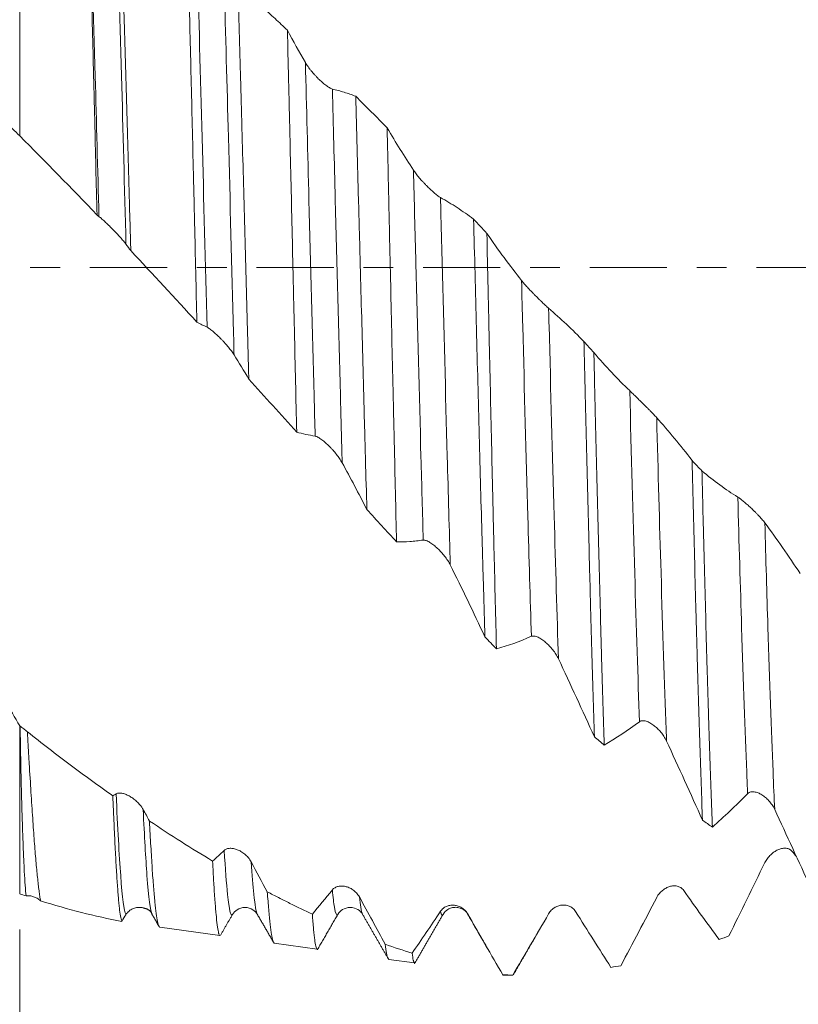
# Model space of a CAD drawing. Units: millimetres. Extents: x -66 to 98, y -67 to 40.
# Drawn here: x 63 to 74, y -11 to 4 of the extents above; entities that cross this region are included whole.
import ezdxf

# ---------------------------------------------------------------- set-up
doc = ezdxf.new("R2010")
doc.units = ezdxf.units.MM
doc.linetypes.add('CENTER', pattern=[47.5, 22, -8.5, 8.5, -8.5])
for name, color, linetype in [('1', 4, 'Continuous'), ('2', 7, 'Continuous'), ('SK2', 7, 'Continuous'), ('SK4', 2, 'CENTER')]:
    doc.layers.add(name, color=color, linetype=linetype)
doc.styles.add('iso_b_vert', font='simplex.shx')
doc.dimstyles.get("Standard").update_dxf_attribs({"dimtxt": 0.18, "dimasz": 0.18, "dimexe": 0.18, "dimexo": 0.0625, "dimgap": 0.09, "dimtad": 1, "dimzin": 0, "dimdsep": 52, "dimtxsty": 'Standard', "dimcen": 0.09, "dimadec": 0, "dimazin": 0, "dimtfac": 1, "dimtdec": 4, "dimtofl": 0, "dimtmove": 0, "dimatfit": 3, "dimfxl": 1, "dimtolj": 1, "dimtzin": 0, "dimarcsym": 0})

# ---------------------------------------------------------------- blocks, each defined once
blk = doc.blocks.new('_U0')
at = {"layer": 'SK2', "lineweight": 13}
for p, q in [((-45, -1.5875), (-45, -54.360856)), ((80, -1.5875), (80, -54.360856)), ((-45, -52.360856), (80, -52.360856))]:
    blk.add_line(p, q, dxfattribs=at)
at = {"layer": 'SK2', "lineweight": 18}
for points in [[(-45, -52.360856), (-41.500002, -51.900072), (-41.499998, -52.82164)], [(80, -52.360856), (76.500002, -52.82164), (76.499998, -51.900072)]]:
    blk.add_solid(points, dxfattribs=at)
at = {"layer": 'SK2', "lineweight": 18, "insert": (13.392572, -51.475742), "char_height": 3, "attachment_point": 7, "line_spacing_factor": 1.084337, "style": 'iso_b_vert'}
blk.add_mtext('\\W0.6864;125.0', dxfattribs=at)
blk = doc.blocks.new('_U1')
at = {"layer": 'SK2', "lineweight": 13}
for p, q in [((22, -1.5875), (22, -46.360856)), ((80, -1.5875), (80, -46.360856)), ((80, -44.360856), (22, -44.360856))]:
    blk.add_line(p, q, dxfattribs=at)
at = {"layer": 'SK2', "lineweight": 18}
for points in [[(22, -44.360856), (25.499998, -43.900072), (25.500002, -44.82164)], [(80, -44.360856), (76.500002, -44.82164), (76.499998, -43.900072)]]:
    blk.add_solid(points, dxfattribs=at)
at = {"layer": 'SK2', "lineweight": 18, "insert": (47.638544, -43.475742), "char_height": 3, "attachment_point": 7, "line_spacing_factor": 1.084337, "style": 'iso_b_vert'}
blk.add_mtext('\\W0.7346;58.0', dxfattribs=at)
blk = doc.blocks.new('_U2')
at = {"layer": '2', "lineweight": 13}
for p, q in [((30.7, -1.5875), (30.7, -38.360856)), ((80, -1.5875), (80, -38.360856)), ((80, -36.360856), (30.7, -36.360856))]:
    blk.add_line(p, q, dxfattribs=at)
at = {"layer": '2', "lineweight": 18}
for points in [[(30.7, -36.360856), (34.199998, -35.900072), (34.200002, -36.82164)], [(80, -36.360856), (76.500002, -36.82164), (76.499998, -35.900072)]]:
    blk.add_solid(points, dxfattribs=at)
at = {"layer": '2', "lineweight": 18, "insert": (51.830601, -35.475742), "char_height": 3, "attachment_point": 7, "line_spacing_factor": 1.084337, "style": 'iso_b_vert'}
blk.add_mtext('\\W0.7640;49.3', dxfattribs=at)
blk = doc.blocks.new('_U3')
at = {"layer": 'SK2', "lineweight": 13}
for p, q in [((80, -1.5875), (80, -30.360856)), ((63, -9.4375), (63, -30.360856)), ((80, -28.360856), (63, -28.360856))]:
    blk.add_line(p, q, dxfattribs=at)
at = {"layer": 'SK2', "lineweight": 18}
for points in [[(63, -28.360856), (66.499998, -27.900072), (66.500002, -28.82164)], [(80, -28.360856), (76.500002, -28.82164), (76.499998, -27.900072)]]:
    blk.add_solid(points, dxfattribs=at)
at = {"layer": 'SK2', "lineweight": 18, "insert": (68.513486, -27.475742), "char_height": 3, "attachment_point": 7, "line_spacing_factor": 1.084337, "style": 'iso_b_vert'}
blk.add_mtext('\\W0.6563;17.0', dxfattribs=at)
blk = doc.blocks.new('_U4')
at = {"layer": 'SK2', "lineweight": 13}
for p, q in [((75.87, 1.5875), (75.87, 22.670095)), ((80, 1.5875), (80, 22.670095)), ((87.5, 20.670095), (68.37, 20.670095))]:
    blk.add_line(p, q, dxfattribs=at)
at = {"layer": 'SK2', "lineweight": 18}
for points in [[(75.87, 20.670095), (72.370002, 20.209311), (72.369998, 21.130879)], [(80, 20.670095), (83.499998, 21.130879), (83.500002, 20.209311)]]:
    blk.add_solid(points, dxfattribs=at)
at = {"layer": 'SK2', "lineweight": 18, "attachment_point": 7, "line_spacing_factor": 1.084337, "style": 'iso_b_vert'}
for s, insert, char_height in [('\\W0.6856;4.13', (74.790544, 28.555209), 3), ("\\W0.6474;'C'", (74.817044, 21.452728), 3.5)]:
    blk.add_mtext(s, dxfattribs=dict(at, insert=insert, char_height=char_height))

msp = doc.modelspace()

# ---------------------------------------------------------------- linework, layer by layer
at = {"layer": '1', "lineweight": 18}
for p, q in [((63, 6.366), (63, 1.877)), ((63, -6.532), (63, -8.926)), ((66.031, -9.224), (66.034, -9.22)), ((66.386, -9.218), (66.39, -9.224)), ((67.532, -9.223), (67.533, -9.221)), ((67.885, -9.216), (67.888, -9.221)), ((69.031, -9.224), (69.034, -9.22)), ((64.997, -9.402), (65.853, -9.522)), ((66.629, -9.631), (67.24, -9.717)), ((68.262, -9.861), (68.627, -9.912)), ((69.887, -10.082), (69.892, -10.085)), ((69.892, -10.085), (70.029, -10.085)), ((70.029, -10.085), (70.027, -10.085))]:
    msp.add_line(p, q, dxfattribs=at)
for points, knots in [([(64.102, 0.75), (64.096, 0.977), (64.085, 1.427), (64.075, 1.871), (64.067, 2.202), (64.063, 2.367), (64.059, 2.532), (64.056, 2.641), (64.054, 2.695), (64.048, 2.967), (64.037, 3.394), (64.021, 4.012), (64.005, 4.608), (63.994, 4.99), (63.986, 5.272), (63.983, 5.364), (63.978, 5.548), (63.975, 5.639), (63.972, 5.728)], [0, 0, 0, 0, 0.125, 0.25, 0.25, 0.3125, 0.34375, 0.34375, 0.375, 0.375, 0.5, 0.625, 0.75, 0.875, 0.875, 0.9375, 0.9375, 1, 1, 1, 1]), ([(64.429, 5.397), (64.436, 5.21), (64.442, 5.017), (64.455, 4.624), (64.461, 4.423), (64.471, 4.116), (64.476, 3.96), (64.481, 3.802), (64.484, 3.696), (64.486, 3.643), (64.494, 3.377), (64.5, 3.161), (64.513, 2.727), (64.519, 2.508), (64.532, 2.065), (64.545, 1.618), (64.557, 1.164), (64.565, 0.877), (64.567, 0.819), (64.57, 0.704), (64.572, 0.646), (64.577, 0.473), (64.58, 0.357), (64.583, 0.242)], [0, 0, 0, 0, 0.125, 0.125, 0.25, 0.25, 0.3125, 0.34375, 0.34375, 0.375, 0.375, 0.5, 0.5, 0.625, 0.625, 0.75, 0.875, 0.875, 0.90625, 0.90625, 0.9375, 0.9375, 1, 1, 1, 1]), ([(65.525, -0.776), (65.52, -0.541), (65.509, -0.072), (65.498, 0.397), (65.489, 0.749), (65.487, 0.867), (65.483, 1.042), (65.481, 1.101), (65.478, 1.218), (65.472, 1.51), (65.465, 1.798), (65.454, 2.254), (65.443, 2.705), (65.427, 3.366), (65.416, 3.798), (65.408, 4.117), (65.405, 4.223), (65.399, 4.433), (65.397, 4.536), (65.394, 4.639)], [0, 0, 0, 0, 0.125, 0.25, 0.25, 0.3125, 0.3125, 0.34375, 0.34375, 0.375, 0.5, 0.5, 0.625, 0.75, 0.875, 0.875, 0.9375, 0.9375, 1, 1, 1, 1]), ([(66.109, 4.027), (66.116, 3.81), (66.129, 3.367), (66.142, 2.912), (66.152, 2.566), (66.155, 2.45), (66.161, 2.216), (66.165, 2.098), (66.174, 1.746), (66.188, 1.275), (66.207, 0.564), (66.22, 0.087), (66.233, -0.391), (66.239, -0.631), (66.249, -0.992), (66.252, -1.112), (66.259, -1.352), (66.262, -1.471), (66.266, -1.59)], [0, 0, 0, 0, 0.125, 0.25, 0.25, 0.3125, 0.3125, 0.375, 0.375, 0.5, 0.625, 0.75, 0.75, 0.875, 0.875, 0.9375, 0.9375, 1, 1, 1, 1]), ([(66.815, 3.385), (66.757, 3.44), (66.698, 3.495), (66.58, 3.603), (66.521, 3.657), (66.345, 3.818), (66.227, 3.924), (66.109, 4.027)], [0, 0, 0, 0, 0.25, 0.25, 0.5, 0.5, 1, 1, 1, 1]), ([(66.948, -2.345), (66.943, -2.108), (66.937, -1.87), (66.926, -1.391), (66.921, -1.15), (66.914, -0.846), (66.912, -0.786), (66.909, -0.664), (66.908, -0.603), (66.904, -0.42), (66.901, -0.298), (66.893, 0.067), (66.887, 0.309), (66.876, 0.791), (66.871, 1.031), (66.86, 1.508), (66.854, 1.746), (66.846, 2.102), (66.842, 2.279), (66.838, 2.456), (66.835, 2.574), (66.833, 2.632), (66.826, 2.926), (66.821, 3.157), (66.815, 3.385)], [0, 0, 0, 0, 0.125, 0.125, 0.25, 0.25, 0.28125, 0.28125, 0.3125, 0.3125, 0.375, 0.375, 0.5, 0.5, 0.625, 0.625, 0.75, 0.75, 0.8125, 0.84375, 0.84375, 0.875, 0.875, 1, 1, 1, 1]), ([(67.456, 2.546), (67.45, 2.548), (67.444, 2.55), (67.429, 2.557), (67.422, 2.561), (67.406, 2.57), (67.397, 2.575), (67.38, 2.587), (67.372, 2.593), (67.354, 2.607), (67.345, 2.614), (67.327, 2.628), (67.318, 2.636), (67.292, 2.66), (67.274, 2.676), (67.247, 2.702), (67.238, 2.711), (67.221, 2.73), (67.212, 2.739), (67.186, 2.767), (67.17, 2.786), (67.146, 2.815), (67.138, 2.825), (67.123, 2.845), (67.116, 2.855), (67.095, 2.885), (67.082, 2.904), (67.071, 2.924)], [0, 0, 0, 0, 0.0625, 0.0625, 0.125, 0.125, 0.1875, 0.1875, 0.25, 0.25, 0.3125, 0.3125, 0.375, 0.375, 0.5, 0.5, 0.5625, 0.5625, 0.625, 0.625, 0.75, 0.75, 0.8125, 0.8125, 0.875, 0.875, 1, 1, 1, 1]), ([(67.789, 2.443), (67.734, 2.464), (67.679, 2.483), (67.568, 2.517), (67.512, 2.532), (67.456, 2.546)], [0, 0, 0, 0, 0.5, 0.5, 1, 1, 1, 1]), ([(67.789, 2.443), (67.796, 2.201), (67.802, 1.957), (67.816, 1.466), (67.822, 1.218), (67.832, 0.844), (67.836, 0.718), (67.842, 0.468), (67.846, 0.343), (67.856, -0.031), (67.869, -0.528), (67.882, -1.021), (67.895, -1.514), (67.901, -1.759), (67.911, -2.125), (67.915, -2.247), (67.92, -2.43), (67.921, -2.491), (67.925, -2.612), (67.933, -2.915), (67.941, -3.213), (67.948, -3.448)], [0, 0, 0, 0, 0.125, 0.125, 0.25, 0.25, 0.3125, 0.3125, 0.375, 0.375, 0.5, 0.625, 0.625, 0.75, 0.75, 0.8125, 0.8125, 0.84375, 0.84375, 0.875, 1, 1, 1, 1]), ([(62.584, 2.237), (62.62, 2.214), (62.655, 2.189), (62.726, 2.135), (62.761, 2.106), (62.83, 2.045), (62.864, 2.013), (62.932, 1.946), (62.966, 1.912), (63, 1.877)], [0, 0, 0, 0, 0.25, 0.25, 0.5, 0.5, 0.75, 0.75, 1, 1, 1, 1]), ([(68.372, -3.911), (68.366, -3.68), (68.36, -3.445), (68.349, -2.97), (68.344, -2.729), (68.335, -2.362), (68.332, -2.239), (68.327, -1.993), (68.324, -1.869), (68.315, -1.499), (68.304, -1.004), (68.293, -0.506), (68.282, -0.008), (68.276, 0.242), (68.268, 0.618), (68.265, 0.743), (68.261, 0.932), (68.259, 0.995), (68.257, 1.12), (68.255, 1.183), (68.248, 1.496), (68.242, 1.744), (68.237, 1.991)], [0, 0, 0, 0, 0.125, 0.125, 0.25, 0.25, 0.3125, 0.3125, 0.375, 0.375, 0.5, 0.625, 0.625, 0.75, 0.75, 0.8125, 0.8125, 0.84375, 0.84375, 0.875, 0.875, 1, 1, 1, 1]), ([(68.997, 0.998), (68.991, 1.001), (68.984, 1.006), (68.97, 1.016), (68.962, 1.021), (68.946, 1.034), (68.938, 1.04), (68.921, 1.054), (68.913, 1.061), (68.895, 1.077), (68.886, 1.085), (68.868, 1.101), (68.859, 1.109), (68.833, 1.135), (68.815, 1.152), (68.788, 1.179), (68.779, 1.189), (68.762, 1.207), (68.753, 1.216), (68.727, 1.244), (68.711, 1.263), (68.687, 1.291), (68.679, 1.3), (68.664, 1.319), (68.657, 1.328), (68.636, 1.355), (68.623, 1.373), (68.612, 1.39)], [0, 0, 0, 0, 0.0625, 0.0625, 0.125, 0.125, 0.1875, 0.1875, 0.25, 0.25, 0.3125, 0.3125, 0.375, 0.375, 0.5, 0.5, 0.5625, 0.5625, 0.625, 0.625, 0.75, 0.75, 0.8125, 0.8125, 0.875, 0.875, 1, 1, 1, 1]), ([(69.469, 0.693), (69.391, 0.75), (69.313, 0.804), (69.156, 0.906), (69.077, 0.954), (68.997, 0.998)], [0, 0, 0, 0, 0.5, 0.5, 1, 1, 1, 1]), ([(64.129, 0.729), (64.135, 0.724), (64.142, 0.719), (64.157, 0.706), (64.165, 0.7), (64.189, 0.678), (64.207, 0.662), (64.233, 0.637), (64.242, 0.628), (64.26, 0.611), (64.269, 0.602), (64.296, 0.576), (64.314, 0.558), (64.341, 0.531), (64.35, 0.521), (64.367, 0.503), (64.376, 0.494), (64.401, 0.467), (64.417, 0.45), (64.449, 0.414), (64.464, 0.397), (64.484, 0.373), (64.491, 0.365), (64.503, 0.349), (64.509, 0.342), (64.515, 0.334)], [0, 0, 0, 0, 0.0625, 0.0625, 0.125, 0.125, 0.25, 0.25, 0.3125, 0.3125, 0.375, 0.375, 0.5, 0.5, 0.5625, 0.5625, 0.625, 0.625, 0.75, 0.75, 0.875, 0.875, 0.9375, 0.9375, 1, 1, 1, 1]), ([(69.469, 0.693), (69.476, 0.434), (69.483, 0.174), (69.496, -0.345), (69.503, -0.605), (69.516, -1.126), (69.523, -1.384), (69.537, -1.894), (69.543, -2.147), (69.556, -2.648), (69.563, -2.896), (69.576, -3.386), (69.583, -3.629), (69.592, -3.93), (69.593, -3.99), (69.597, -4.109), (69.598, -4.169), (69.604, -4.347), (69.607, -4.464), (69.617, -4.813), (69.624, -5.04), (69.63, -5.263)], [0, 0, 0, 0, 0.125, 0.125, 0.25, 0.25, 0.375, 0.375, 0.5, 0.5, 0.625, 0.625, 0.75, 0.75, 0.78125, 0.78125, 0.8125, 0.8125, 0.875, 0.875, 1, 1, 1, 1]), ([(70.153, -0.184), (70.07, -0.079), (69.987, 0.03), (69.822, 0.254), (69.74, 0.369), (69.658, 0.488)], [0, 0, 0, 0, 0.5, 0.5, 1, 1, 1, 1]), ([(69.795, -5.435), (69.789, -5.216), (69.778, -4.768), (69.767, -4.299), (69.759, -4), (69.758, -3.94), (69.755, -3.82), (69.751, -3.639), (69.747, -3.457), (69.738, -3.091), (69.727, -2.597), (69.71, -1.844), (69.698, -1.332), (69.691, -1.009), (69.69, -0.944), (69.687, -0.814), (69.686, -0.749), (69.681, -0.554), (69.678, -0.423), (69.67, -0.033), (69.664, 0.228), (69.658, 0.488)], [0, 0, 0, 0, 0.125, 0.25, 0.25, 0.28125, 0.28125, 0.3125, 0.375, 0.375, 0.5, 0.625, 0.75, 0.75, 0.78125, 0.78125, 0.8125, 0.8125, 0.875, 0.875, 1, 1, 1, 1]), ([(70.538, -0.579), (70.532, -0.574), (70.525, -0.568), (70.511, -0.555), (70.503, -0.548), (70.487, -0.533), (70.479, -0.526), (70.462, -0.51), (70.454, -0.501), (70.436, -0.485), (70.427, -0.476), (70.409, -0.459), (70.4, -0.45), (70.373, -0.423), (70.356, -0.405), (70.329, -0.378), (70.32, -0.369), (70.302, -0.351), (70.294, -0.342), (70.268, -0.315), (70.252, -0.298), (70.228, -0.272), (70.22, -0.263), (70.205, -0.246), (70.197, -0.238), (70.176, -0.214), (70.164, -0.198), (70.153, -0.184)], [0, 0, 0, 0, 0.0625, 0.0625, 0.125, 0.125, 0.1875, 0.1875, 0.25, 0.25, 0.3125, 0.3125, 0.375, 0.375, 0.5, 0.5, 0.5625, 0.5625, 0.625, 0.625, 0.75, 0.75, 0.8125, 0.8125, 0.875, 0.875, 1, 1, 1, 1]), ([(65.67, -0.85), (65.676, -0.853), (65.683, -0.856), (65.698, -0.866), (65.706, -0.871), (65.73, -0.889), (65.747, -0.903), (65.774, -0.926), (65.783, -0.934), (65.801, -0.95), (65.81, -0.959), (65.837, -0.984), (65.855, -1.002), (65.882, -1.029), (65.891, -1.038), (65.908, -1.057), (65.917, -1.066), (65.942, -1.094), (65.958, -1.113), (65.99, -1.151), (66.005, -1.17), (66.025, -1.198), (66.032, -1.207), (66.044, -1.225), (66.05, -1.234), (66.055, -1.242)], [0, 0, 0, 0, 0.0625, 0.0625, 0.125, 0.125, 0.25, 0.25, 0.3125, 0.3125, 0.375, 0.375, 0.5, 0.5, 0.5625, 0.5625, 0.625, 0.625, 0.75, 0.75, 0.875, 0.875, 0.9375, 0.9375, 1, 1, 1, 1]), ([(71.042, -1.055), (71.044, -1.12), (71.045, -1.185), (71.048, -1.316), (71.053, -1.511), (71.058, -1.704), (71.067, -2.089), (71.079, -2.596), (71.092, -3.092), (71.104, -3.583), (71.11, -3.825), (71.118, -4.125), (71.119, -4.185), (71.122, -4.304), (71.124, -4.364), (71.129, -4.541), (71.132, -4.657), (71.141, -5.003), (71.153, -5.452), (71.166, -5.878), (71.178, -6.292), (71.184, -6.493), (71.19, -6.689)], [0, 0, 0, 0, 0.03125, 0.03125, 0.0625, 0.125, 0.125, 0.25, 0.375, 0.375, 0.5, 0.5, 0.53125, 0.53125, 0.5625, 0.5625, 0.625, 0.625, 0.75, 0.875, 0.875, 1, 1, 1, 1]), ([(71.331, -6.806), (71.325, -6.614), (71.312, -6.218), (71.3, -5.796), (71.291, -5.471), (71.286, -5.305), (71.281, -5.137), (71.278, -5.023), (71.277, -4.966), (71.269, -4.679), (71.263, -4.446), (71.25, -3.972), (71.238, -3.492), (71.226, -2.999), (71.214, -2.498), (71.207, -2.245), (71.2, -1.923), (71.198, -1.859), (71.195, -1.73), (71.194, -1.665), (71.189, -1.47), (71.186, -1.341), (71.183, -1.211)], [0, 0, 0, 0, 0.125, 0.25, 0.25, 0.3125, 0.34375, 0.34375, 0.375, 0.375, 0.5, 0.5, 0.625, 0.75, 0.75, 0.875, 0.875, 0.90625, 0.90625, 0.9375, 0.9375, 1, 1, 1, 1]), ([(71.694, -1.754), (71.608, -1.671), (71.522, -1.585), (71.352, -1.404), (71.267, -1.309), (71.183, -1.211)], [0, 0, 0, 0, 0.5, 0.5, 1, 1, 1, 1]), ([(72.079, -2.14), (72.073, -2.133), (72.066, -2.126), (72.052, -2.11), (72.044, -2.102), (72.028, -2.085), (72.02, -2.076), (72.003, -2.059), (71.994, -2.05), (71.977, -2.032), (71.968, -2.023), (71.95, -2.005), (71.941, -1.996), (71.914, -1.969), (71.896, -1.952), (71.87, -1.925), (71.861, -1.917), (71.843, -1.899), (71.835, -1.891), (71.809, -1.866), (71.793, -1.85), (71.769, -1.826), (71.761, -1.819), (71.746, -1.804), (71.738, -1.797), (71.717, -1.777), (71.705, -1.764), (71.694, -1.754)], [0, 0, 0, 0, 0.0625, 0.0625, 0.125, 0.125, 0.1875, 0.1875, 0.25, 0.25, 0.3125, 0.3125, 0.375, 0.375, 0.5, 0.5, 0.5625, 0.5625, 0.625, 0.625, 0.75, 0.75, 0.8125, 0.8125, 0.875, 0.875, 1, 1, 1, 1]), ([(67.211, -2.403), (67.217, -2.404), (67.224, -2.406), (67.239, -2.412), (67.246, -2.416), (67.271, -2.43), (67.288, -2.441), (67.315, -2.461), (67.324, -2.468), (67.342, -2.483), (67.351, -2.491), (67.378, -2.515), (67.396, -2.531), (67.423, -2.558), (67.432, -2.567), (67.449, -2.586), (67.458, -2.595), (67.483, -2.623), (67.499, -2.642), (67.531, -2.682), (67.546, -2.702), (67.566, -2.732), (67.573, -2.742), (67.585, -2.762), (67.591, -2.772), (67.596, -2.782)], [0, 0, 0, 0, 0.0625, 0.0625, 0.125, 0.125, 0.25, 0.25, 0.3125, 0.3125, 0.375, 0.375, 0.5, 0.5, 0.5625, 0.5625, 0.625, 0.625, 0.75, 0.75, 0.875, 0.875, 0.9375, 0.9375, 1, 1, 1, 1]), ([(72.583, -2.748), (72.589, -3), (72.602, -3.496), (72.614, -3.976), (72.626, -4.448), (72.632, -4.68), (72.642, -5.022), (72.646, -5.191), (72.651, -5.359), (72.654, -5.469), (72.656, -5.525), (72.663, -5.798), (72.67, -6.01), (72.682, -6.421), (72.688, -6.619), (72.7, -7.002), (72.706, -7.187), (72.719, -7.542), (72.725, -7.713), (72.731, -7.877)], [0, 0, 0, 0, 0.125, 0.25, 0.25, 0.375, 0.375, 0.4375, 0.46875, 0.46875, 0.5, 0.5, 0.625, 0.625, 0.75, 0.75, 0.875, 0.875, 1, 1, 1, 1]), ([(72.872, -7.975), (72.865, -7.815), (72.859, -7.648), (72.847, -7.299), (72.835, -6.936), (72.822, -6.544), (72.813, -6.238), (72.81, -6.135), (72.805, -5.977), (72.804, -5.923), (72.801, -5.817), (72.793, -5.548), (72.785, -5.273), (72.773, -4.823), (72.76, -4.364), (72.748, -3.886), (72.739, -3.521), (72.734, -3.337), (72.73, -3.15), (72.727, -3.025), (72.725, -2.962), (72.724, -2.899)], [0, 0, 0, 0, 0.125, 0.125, 0.25, 0.375, 0.375, 0.4375, 0.4375, 0.46875, 0.46875, 0.5, 0.625, 0.625, 0.75, 0.875, 0.875, 0.9375, 0.96875, 0.96875, 1, 1, 1, 1]), ([(73.234, -3.271), (73.148, -3.218), (73.063, -3.16), (72.893, -3.036), (72.808, -2.97), (72.724, -2.899)], [0, 0, 0, 0, 0.5, 0.5, 1, 1, 1, 1]), ([(73.62, -3.638), (73.614, -3.629), (73.607, -3.621), (73.593, -3.603), (73.585, -3.594), (73.569, -3.576), (73.561, -3.566), (73.544, -3.548), (73.535, -3.539), (73.518, -3.52), (73.509, -3.511), (73.491, -3.493), (73.482, -3.484), (73.455, -3.457), (73.437, -3.44), (73.411, -3.416), (73.402, -3.407), (73.384, -3.391), (73.376, -3.384), (73.35, -3.361), (73.333, -3.347), (73.31, -3.327), (73.302, -3.321), (73.286, -3.309), (73.279, -3.303), (73.258, -3.287), (73.245, -3.278), (73.234, -3.271)], [0, 0, 0, 0, 0.0625, 0.0625, 0.125, 0.125, 0.1875, 0.1875, 0.25, 0.25, 0.3125, 0.3125, 0.375, 0.375, 0.5, 0.5, 0.5625, 0.5625, 0.625, 0.625, 0.75, 0.75, 0.8125, 0.8125, 0.875, 0.875, 1, 1, 1, 1]), ([(68.372, -3.911), (68.435, -3.911), (68.498, -3.909), (68.624, -3.9), (68.688, -3.893), (68.752, -3.884)], [0, 0, 0, 0, 0.5, 0.5, 1, 1, 1, 1]), ([(68.752, -3.884), (68.758, -3.884), (68.765, -3.884), (68.779, -3.886), (68.787, -3.889), (68.812, -3.898), (68.829, -3.907), (68.856, -3.923), (68.865, -3.929), (68.883, -3.942), (68.892, -3.949), (68.919, -3.97), (68.937, -3.986), (68.964, -4.011), (68.973, -4.02), (68.99, -4.037), (68.999, -4.046), (69.024, -4.074), (69.04, -4.093), (69.072, -4.134), (69.086, -4.154), (69.107, -4.186), (69.113, -4.196), (69.126, -4.218), (69.132, -4.229), (69.137, -4.239)], [0, 0, 0, 0, 0.0625, 0.0625, 0.125, 0.125, 0.25, 0.25, 0.3125, 0.3125, 0.375, 0.375, 0.5, 0.5, 0.5625, 0.5625, 0.625, 0.625, 0.75, 0.75, 0.875, 0.875, 0.9375, 0.9375, 1, 1, 1, 1]), ([(69.137, -4.239), (69.22, -4.407), (69.303, -4.576), (69.467, -4.917), (69.549, -5.089), (69.63, -5.263)], [0, 0, 0, 0, 0.5, 0.5, 1, 1, 1, 1]), ([(70.293, -5.256), (70.299, -5.253), (70.306, -5.252), (70.32, -5.251), (70.328, -5.252), (70.353, -5.256), (70.37, -5.262), (70.397, -5.274), (70.406, -5.279), (70.424, -5.29), (70.433, -5.295), (70.46, -5.314), (70.478, -5.328), (70.505, -5.351), (70.513, -5.359), (70.531, -5.375), (70.539, -5.384), (70.565, -5.41), (70.581, -5.429), (70.613, -5.468), (70.627, -5.489), (70.648, -5.521), (70.654, -5.532), (70.667, -5.554), (70.673, -5.565), (70.678, -5.577)], [0, 0, 0, 0, 0.0625, 0.0625, 0.125, 0.125, 0.25, 0.25, 0.3125, 0.3125, 0.375, 0.375, 0.5, 0.5, 0.5625, 0.5625, 0.625, 0.625, 0.75, 0.75, 0.875, 0.875, 0.9375, 0.9375, 1, 1, 1, 1]), ([(70.678, -5.577), (70.764, -5.76), (70.85, -5.944), (71.021, -6.315), (71.106, -6.502), (71.19, -6.689)], [0, 0, 0, 0, 0.5, 0.5, 1, 1, 1, 1]), ([(63, -6.532), (62.931, -6.412), (62.862, -6.293), (62.775, -6.145), (62.749, -6.101), (62.723, -6.057), (62.705, -6.028), (62.696, -6.013), (62.653, -5.94), (62.618, -5.882), (62.584, -5.823)], [0, 0, 0, 0, 0.5, 0.5, 0.625, 0.6875, 0.6875, 0.75, 0.75, 1, 1, 1, 1]), ([(63.09, -8.957), (63.086, -8.914), (63.082, -8.863), (63.074, -8.745), (63.07, -8.679), (63.064, -8.568), (63.062, -8.529), (63.059, -8.468), (63.058, -8.447), (63.056, -8.404), (63.055, -8.383), (63.051, -8.272), (63.047, -8.177), (63.04, -7.973), (63.036, -7.865), (63.029, -7.635), (63.026, -7.513), (63.019, -7.257), (63.017, -7.122), (63.013, -6.91), (63.011, -6.837), (63.009, -6.689), (63.008, -6.614), (63.006, -6.537)], [0, 0, 0, 0, 0.125, 0.125, 0.25, 0.25, 0.3125, 0.3125, 0.34375, 0.34375, 0.375, 0.375, 0.5, 0.5, 0.625, 0.625, 0.75, 0.75, 0.875, 0.875, 0.9375, 0.9375, 1, 1, 1, 1]), ([(63.109, -6.618), (63.1, -6.61), (63.092, -6.602), (63.075, -6.588), (63.066, -6.581), (63.04, -6.56), (63.023, -6.548), (63.006, -6.537)], [0, 0, 0, 0, 0.25, 0.25, 0.5, 0.5, 1, 1, 1, 1]), ([(71.834, -6.473), (71.84, -6.468), (71.847, -6.465), (71.861, -6.46), (71.869, -6.459), (71.894, -6.458), (71.911, -6.461), (71.938, -6.469), (71.947, -6.473), (71.965, -6.481), (71.974, -6.485), (72.001, -6.5), (72.019, -6.512), (72.045, -6.532), (72.054, -6.539), (72.072, -6.554), (72.08, -6.561), (72.106, -6.586), (72.122, -6.603), (72.154, -6.641), (72.168, -6.661), (72.189, -6.692), (72.195, -6.703), (72.208, -6.725), (72.214, -6.737), (72.219, -6.749)], [0, 0, 0, 0, 0.0625, 0.0625, 0.125, 0.125, 0.25, 0.25, 0.3125, 0.3125, 0.375, 0.375, 0.5, 0.5, 0.5625, 0.5625, 0.625, 0.625, 0.75, 0.75, 0.875, 0.875, 0.9375, 0.9375, 1, 1, 1, 1]), ([(63.109, -6.618), (63.113, -6.696), (63.118, -6.773), (63.127, -6.923), (63.131, -6.996), (63.144, -7.211), (63.153, -7.348), (63.165, -7.543), (63.169, -7.607), (63.177, -7.73), (63.181, -7.79), (63.193, -7.965), (63.2, -8.074), (63.216, -8.276), (63.223, -8.37), (63.239, -8.542), (63.246, -8.62), (63.261, -8.763), (63.268, -8.826), (63.277, -8.896), (63.279, -8.91), (63.283, -8.936), (63.284, -8.948), (63.29, -8.984), (63.293, -9.006), (63.297, -9.026)], [0, 0, 0, 0, 0.0625, 0.0625, 0.125, 0.125, 0.25, 0.25, 0.3125, 0.3125, 0.375, 0.375, 0.5, 0.5, 0.625, 0.625, 0.75, 0.75, 0.875, 0.875, 0.90625, 0.90625, 0.9375, 0.9375, 1, 1, 1, 1]), ([(64.328, -7.529), (64.126, -7.387), (63.924, -7.239), (63.518, -6.936), (63.314, -6.779), (63.109, -6.618)], [0, 0, 0, 0, 0.5, 0.5, 1, 1, 1, 1]), ([(72.219, -6.749), (72.305, -6.936), (72.391, -7.124), (72.562, -7.501), (72.647, -7.689), (72.731, -7.877)], [0, 0, 0, 0, 0.5, 0.5, 1, 1, 1, 1]), ([(64.458, -9.319), (64.452, -9.309), (64.441, -9.272), (64.43, -9.202), (64.422, -9.137), (64.418, -9.101), (64.414, -9.061), (64.411, -9.033), (64.41, -9.018), (64.403, -8.943), (64.398, -8.875), (64.387, -8.724), (64.382, -8.641), (64.371, -8.46), (64.36, -8.263), (64.349, -8.036), (64.343, -7.885), (64.341, -7.854), (64.339, -7.792), (64.337, -7.76), (64.333, -7.663), (64.33, -7.597), (64.328, -7.529)], [0, 0, 0, 0, 0.125, 0.25, 0.25, 0.3125, 0.34375, 0.34375, 0.375, 0.375, 0.5, 0.5, 0.625, 0.625, 0.75, 0.875, 0.875, 0.90625, 0.90625, 0.9375, 0.9375, 1, 1, 1, 1]), ([(64.76, -7.725), (64.754, -7.714), (64.747, -7.703), (64.733, -7.682), (64.725, -7.672), (64.709, -7.652), (64.701, -7.643), (64.684, -7.625), (64.675, -7.617), (64.658, -7.601), (64.649, -7.593), (64.631, -7.578), (64.622, -7.572), (64.595, -7.552), (64.577, -7.541), (64.551, -7.527), (64.542, -7.522), (64.524, -7.514), (64.515, -7.51), (64.49, -7.501), (64.473, -7.496), (64.449, -7.492), (64.442, -7.491), (64.426, -7.49), (64.419, -7.49), (64.398, -7.492), (64.385, -7.495), (64.374, -7.502)], [0, 0, 0, 0, 0.0625, 0.0625, 0.125, 0.125, 0.1875, 0.1875, 0.25, 0.25, 0.3125, 0.3125, 0.375, 0.375, 0.5, 0.5, 0.5625, 0.5625, 0.625, 0.625, 0.75, 0.75, 0.8125, 0.8125, 0.875, 0.875, 1, 1, 1, 1]), ([(73.374, -7.499), (73.381, -7.493), (73.387, -7.488), (73.402, -7.48), (73.41, -7.477), (73.435, -7.471), (73.452, -7.471), (73.479, -7.475), (73.488, -7.477), (73.506, -7.482), (73.515, -7.485), (73.542, -7.495), (73.56, -7.505), (73.586, -7.521), (73.595, -7.527), (73.613, -7.54), (73.621, -7.547), (73.646, -7.568), (73.663, -7.584), (73.694, -7.619), (73.709, -7.637), (73.73, -7.668), (73.736, -7.678), (73.749, -7.7), (73.754, -7.711), (73.76, -7.723)], [0, 0, 0, 0, 0.0625, 0.0625, 0.125, 0.125, 0.25, 0.25, 0.3125, 0.3125, 0.375, 0.375, 0.5, 0.5, 0.5625, 0.5625, 0.625, 0.625, 0.75, 0.75, 0.875, 0.875, 0.9375, 0.9375, 1, 1, 1, 1]), ([(73.76, -7.723), (73.846, -7.909), (73.932, -8.095), (74.103, -8.466), (74.188, -8.651), (74.272, -8.835)], [0, 0, 0, 0, 0.5, 0.5, 1, 1, 1, 1]), ([(64.849, -7.889), (64.856, -8.016), (64.869, -8.255), (64.882, -8.463), (64.891, -8.608), (64.894, -8.654), (64.901, -8.743), (64.904, -8.785), (64.914, -8.906), (64.927, -9.05), (64.946, -9.215), (64.965, -9.331), (64.978, -9.374), (64.986, -9.391), (64.987, -9.393), (64.991, -9.398), (64.992, -9.399), (64.995, -9.401), (64.997, -9.402), (64.998, -9.402)], [0, 0, 0, 0, 0.129856, 0.259711, 0.259711, 0.324639, 0.324639, 0.389567, 0.389567, 0.519422, 0.649278, 0.779133, 0.908989, 0.908989, 0.941453, 0.941453, 0.973916, 0.973916, 1, 1, 1, 1]), ([(65.749, -8.459), (65.599, -8.37), (65.449, -8.278), (65.15, -8.087), (65, -7.989), (64.849, -7.889)], [0, 0, 0, 0, 0.5, 0.5, 1, 1, 1, 1]), ([(66.301, -8.472), (66.295, -8.461), (66.288, -8.45), (66.274, -8.43), (66.266, -8.42), (66.25, -8.401), (66.242, -8.392), (66.225, -8.376), (66.216, -8.368), (66.199, -8.354), (66.19, -8.347), (66.172, -8.335), (66.163, -8.329), (66.136, -8.313), (66.118, -8.305), (66.091, -8.294), (66.083, -8.291), (66.065, -8.286), (66.056, -8.284), (66.031, -8.279), (66.014, -8.277), (65.99, -8.278), (65.982, -8.279), (65.967, -8.281), (65.96, -8.283), (65.939, -8.29), (65.926, -8.297), (65.915, -8.308)], [0, 0, 0, 0, 0.0625, 0.0625, 0.125, 0.125, 0.1875, 0.1875, 0.25, 0.25, 0.3125, 0.3125, 0.375, 0.375, 0.5, 0.5, 0.5625, 0.5625, 0.625, 0.625, 0.75, 0.75, 0.8125, 0.8125, 0.875, 0.875, 1, 1, 1, 1]), ([(74.005, -8.319), (73.999, -8.312), (73.992, -8.305), (73.978, -8.295), (73.97, -8.291), (73.954, -8.284), (73.946, -8.281), (73.929, -8.278), (73.921, -8.277), (73.903, -8.276), (73.894, -8.276), (73.876, -8.278), (73.867, -8.28), (73.84, -8.286), (73.823, -8.292), (73.796, -8.304), (73.787, -8.309), (73.769, -8.319), (73.761, -8.324), (73.735, -8.341), (73.719, -8.355), (73.695, -8.378), (73.687, -8.386), (73.672, -8.403), (73.664, -8.412), (73.643, -8.44), (73.631, -8.46), (73.62, -8.482)], [0, 0, 0, 0, 0.0625, 0.0625, 0.125, 0.125, 0.1875, 0.1875, 0.25, 0.25, 0.3125, 0.3125, 0.375, 0.375, 0.5, 0.5, 0.5625, 0.5625, 0.625, 0.625, 0.75, 0.75, 0.8125, 0.8125, 0.875, 0.875, 1, 1, 1, 1]), ([(65.854, -9.522), (65.852, -9.522), (65.85, -9.521), (65.845, -9.515), (65.842, -9.509), (65.838, -9.497), (65.837, -9.492), (65.834, -9.482), (65.827, -9.454), (65.815, -9.378), (65.804, -9.278), (65.793, -9.16), (65.788, -9.092), (65.777, -8.941), (65.771, -8.856), (65.764, -8.74), (65.763, -8.716), (65.76, -8.667), (65.756, -8.593), (65.752, -8.514), (65.749, -8.459)], [0, 0, 0, 0, 0.056014, 0.056014, 0.13468, 0.13468, 0.174013, 0.174013, 0.213345, 0.370676, 0.528007, 0.528007, 0.685338, 0.685338, 0.842669, 0.842669, 0.882002, 0.882002, 0.921335, 1, 1, 1, 1]), ([(73.62, -8.482), (73.534, -8.659), (73.448, -8.834), (73.278, -9.182), (73.193, -9.355), (73.109, -9.526)], [0, 0, 0, 0, 0.5, 0.5, 1, 1, 1, 1]), ([(67.842, -8.972), (67.836, -8.961), (67.829, -8.951), (67.814, -8.931), (67.807, -8.922), (67.791, -8.905), (67.782, -8.897), (67.766, -8.882), (67.757, -8.876), (67.74, -8.863), (67.731, -8.858), (67.713, -8.848), (67.704, -8.843), (67.677, -8.832), (67.659, -8.826), (67.632, -8.82), (67.623, -8.818), (67.606, -8.816), (67.597, -8.816), (67.572, -8.815), (67.555, -8.817), (67.531, -8.823), (67.523, -8.825), (67.508, -8.831), (67.501, -8.835), (67.48, -8.847), (67.467, -8.857), (67.456, -8.871)], [0, 0, 0, 0, 0.0625, 0.0625, 0.125, 0.125, 0.1875, 0.1875, 0.25, 0.25, 0.3125, 0.3125, 0.375, 0.375, 0.5, 0.5, 0.5625, 0.5625, 0.625, 0.625, 0.75, 0.75, 0.8125, 0.8125, 0.875, 0.875, 1, 1, 1, 1]), ([(72.464, -8.878), (72.458, -8.869), (72.451, -8.862), (72.437, -8.849), (72.429, -8.843), (72.413, -8.833), (72.405, -8.829), (72.388, -8.822), (72.38, -8.819), (72.362, -8.816), (72.353, -8.814), (72.335, -8.813), (72.326, -8.813), (72.3, -8.815), (72.282, -8.818), (72.255, -8.826), (72.246, -8.829), (72.229, -8.836), (72.22, -8.84), (72.194, -8.853), (72.178, -8.864), (72.154, -8.884), (72.146, -8.891), (72.131, -8.905), (72.123, -8.913), (72.103, -8.938), (72.09, -8.957), (72.079, -8.978)], [0, 0, 0, 0, 0.0625, 0.0625, 0.125, 0.125, 0.1875, 0.1875, 0.25, 0.25, 0.3125, 0.3125, 0.375, 0.375, 0.5, 0.5, 0.5625, 0.5625, 0.625, 0.625, 0.75, 0.75, 0.8125, 0.8125, 0.875, 0.875, 1, 1, 1, 1]), ([(63.09, -8.957), (63.108, -8.955), (63.127, -8.954), (63.154, -8.957), (63.163, -8.958), (63.181, -8.962), (63.189, -8.965), (63.216, -8.974), (63.233, -8.981), (63.258, -8.996), (63.266, -9.001), (63.282, -9.013), (63.29, -9.019), (63.297, -9.026)], [0, 0, 0, 0, 0.25, 0.25, 0.375, 0.375, 0.5, 0.5, 0.75, 0.75, 0.875, 0.875, 1, 1, 1, 1]), ([(66.529, -8.898), (66.536, -8.991), (66.542, -9.075), (66.555, -9.227), (66.562, -9.294), (66.57, -9.366), (66.572, -9.38), (66.575, -9.407), (66.577, -9.42), (66.582, -9.457), (66.585, -9.48), (66.595, -9.54), (66.608, -9.601), (66.621, -9.627), (66.628, -9.631), (66.629, -9.631), (66.63, -9.632)], [0, 0, 0, 0, 0.19394, 0.19394, 0.38788, 0.38788, 0.436365, 0.436365, 0.48485, 0.48485, 0.58182, 0.58182, 0.77576, 0.9697, 0.9697, 1, 1, 1, 1]), ([(67.171, -9.216), (67.064, -9.167), (66.905, -9.09), (66.744, -9.009), (66.637, -8.954), (66.583, -8.926), (66.529, -8.898)], [0, 0, 0, 0, 0.5, 0.75, 0.75, 1, 1, 1, 1]), ([(68.209, -9.644), (68.148, -9.533), (68.087, -9.421), (67.965, -9.197), (67.903, -9.085), (67.842, -8.972)], [0, 0, 0, 0, 0.5, 0.5, 1, 1, 1, 1]), ([(72.079, -8.978), (71.993, -9.144), (71.907, -9.308), (71.737, -9.632), (71.652, -9.793), (71.568, -9.951)], [0, 0, 0, 0, 0.5, 0.5, 1, 1, 1, 1]), ([(64.514, -9.224), (64.521, -9.213), (64.527, -9.204), (64.542, -9.187), (64.55, -9.179), (64.575, -9.158), (64.592, -9.147), (64.618, -9.135), (64.628, -9.132), (64.646, -9.127), (64.655, -9.125), (64.682, -9.12), (64.7, -9.119), (64.726, -9.121), (64.735, -9.122), (64.751, -9.125), (64.758, -9.126), (64.765, -9.128)], [0, 0, 0, 0, 0.101742, 0.101742, 0.203484, 0.203484, 0.406969, 0.406969, 0.508711, 0.508711, 0.610453, 0.610453, 0.813937, 0.813937, 0.91568, 0.91568, 1, 1, 1, 1]), ([(66.032, -9.223), (66.048, -9.193), (66.092, -9.147), (66.21, -9.108), (66.329, -9.147), (66.373, -9.193), (66.389, -9.223)], [0, 0, 0, 0, 0.245095, 0.50013, 0.755086, 1, 1, 1, 1]), ([(67.534, -9.22), (67.549, -9.191), (67.593, -9.147), (67.711, -9.108), (67.829, -9.147), (67.872, -9.191), (67.887, -9.22)], [0, 0, 0, 0, 0.246466, 0.500095, 0.753666, 1, 1, 1, 1]), ([(69.383, -9.21), (69.376, -9.199), (69.37, -9.189), (69.355, -9.171), (69.348, -9.163), (69.332, -9.148), (69.323, -9.141), (69.306, -9.129), (69.298, -9.123), (69.28, -9.114), (69.271, -9.11), (69.254, -9.102), (69.245, -9.099), (69.218, -9.092), (69.2, -9.089), (69.173, -9.087), (69.164, -9.087), (69.147, -9.088), (69.138, -9.09), (69.113, -9.094), (69.096, -9.099), (69.072, -9.11), (69.064, -9.114), (69.049, -9.123), (69.042, -9.128), (69.021, -9.145), (69.008, -9.159), (68.997, -9.175)], [0, 0, 0, 0, 0.0625, 0.0625, 0.125, 0.125, 0.1875, 0.1875, 0.25, 0.25, 0.3125, 0.3125, 0.375, 0.375, 0.5, 0.5, 0.5625, 0.5625, 0.625, 0.625, 0.75, 0.75, 0.8125, 0.8125, 0.875, 0.875, 1, 1, 1, 1]), ([(69.034, -9.22), (69.05, -9.19), (69.085, -9.155), (69.155, -9.124), (69.216, -9.116), (69.276, -9.126), (69.346, -9.16), (69.381, -9.198), (69.397, -9.229)], [0, 0, 0, 0, 0.240739, 0.36906, 0.50009, 0.631107, 0.759389, 1, 1, 1, 1]), ([(70.923, -9.178), (70.917, -9.168), (70.911, -9.159), (70.896, -9.144), (70.889, -9.136), (70.873, -9.124), (70.864, -9.118), (70.847, -9.109), (70.839, -9.105), (70.821, -9.098), (70.812, -9.095), (70.794, -9.091), (70.785, -9.089), (70.759, -9.086), (70.741, -9.086), (70.714, -9.089), (70.705, -9.091), (70.688, -9.095), (70.679, -9.098), (70.653, -9.107), (70.637, -9.115), (70.613, -9.13), (70.605, -9.136), (70.59, -9.148), (70.583, -9.154), (70.562, -9.176), (70.549, -9.192), (70.538, -9.211)], [0, 0, 0, 0, 0.0625, 0.0625, 0.125, 0.125, 0.1875, 0.1875, 0.25, 0.25, 0.3125, 0.3125, 0.375, 0.375, 0.5, 0.5, 0.5625, 0.5625, 0.625, 0.625, 0.75, 0.75, 0.8125, 0.8125, 0.875, 0.875, 1, 1, 1, 1]), ([(67.241, -9.717), (67.24, -9.717), (67.233, -9.714), (67.226, -9.696), (67.215, -9.65), (67.21, -9.618), (67.201, -9.555), (67.197, -9.521), (67.193, -9.481), (67.19, -9.453), (67.189, -9.439), (67.182, -9.363), (67.176, -9.294), (67.171, -9.216)], [0, 0, 0, 0, 0.05409, 0.290567, 0.290567, 0.527045, 0.527045, 0.645284, 0.704403, 0.704403, 0.763522, 0.763522, 1, 1, 1, 1]), ([(68.997, -9.175), (68.929, -9.279), (68.861, -9.38), (68.726, -9.58), (68.659, -9.677), (68.592, -9.773)], [0, 0, 0, 0, 0.5, 0.5, 1, 1, 1, 1]), ([(70.538, -9.211), (70.452, -9.362), (70.366, -9.51), (70.196, -9.801), (70.111, -9.944), (70.027, -10.085)], [0, 0, 0, 0, 0.5, 0.5, 1, 1, 1, 1]), ([(68.209, -9.644), (68.216, -9.697), (68.222, -9.74), (68.236, -9.807), (68.242, -9.831), (68.251, -9.849), (68.253, -9.852), (68.256, -9.857), (68.259, -9.86), (68.262, -9.861), (68.263, -9.861)], [0, 0, 0, 0, 0.372599, 0.372599, 0.745198, 0.745198, 0.838347, 0.838347, 0.931497, 1, 1, 1, 1]), ([(68.629, -9.912), (68.628, -9.912), (68.627, -9.912), (68.623, -9.91), (68.621, -9.906), (68.616, -9.896), (68.615, -9.892), (68.612, -9.882), (68.611, -9.877), (68.604, -9.848), (68.598, -9.816), (68.592, -9.773)], [0, 0, 0, 0, 0.066033, 0.066033, 0.299525, 0.299525, 0.41627, 0.41627, 0.533016, 0.533016, 1, 1, 1, 1])]:
    msp.add_open_spline(points, degree=3, knots=knots, dxfattribs=at)
at = {"layer": '1', "lineweight": 13}
for points, knots in [([(63.989, 5.693), (63.994, 5.544), (64.023, 4.639), (64.07, 2.999), (64.112, 1.405), (64.129, 0.729)], [0, 0, 0, 0, 0.104621, 0.623483, 1, 1, 1, 1]), ([(64.375, 5.377), (64.376, 5.333), (64.402, 4.525), (64.448, 2.886), (64.493, 1.147), (64.515, 0.334)], [0, 0, 0, 0, 0.029807, 0.548626, 1, 1, 1, 1]), ([(65.53, 4.372), (65.553, 3.582), (65.6, 1.87), (65.647, 0.052), (65.67, -0.85)], [0, 0, 0, 0, 0.497616, 1, 1, 1, 1]), ([(65.916, 4.02), (65.935, 3.334), (65.979, 1.715), (66.026, -0.105), (66.053, -1.138), (66.055, -1.242)], [0, 0, 0, 0, 0.422771, 0.941535, 1, 1, 1, 1]), ([(67.071, 2.924), (67.088, 2.288), (67.13, 0.71), (67.176, -1.11), (67.206, -2.213), (67.211, -2.403)], [0, 0, 0, 0, 0.371841, 0.8906, 1, 1, 1, 1]), ([(67.456, 2.546), (67.47, 2.032), (67.508, 0.583), (67.555, -1.237), (67.588, -2.466), (67.596, -2.782)], [0, 0, 0, 0, 0.297004, 0.815796, 1, 1, 1, 1]), ([(68.612, 1.39), (68.623, 0.952), (68.659, -0.426), (68.706, -2.229), (68.741, -3.501), (68.752, -3.884)], [0, 0, 0, 0, 0.246205, 0.765072, 1, 1, 1, 1]), ([(68.997, 0.998), (69.005, 0.691), (69.037, -0.552), (69.084, -2.355), (69.123, -3.744), (69.137, -4.239)], [0, 0, 0, 0, 0.171339, 0.690187, 1, 1, 1, 1]), ([(70.153, -0.184), (70.158, -0.401), (70.188, -1.552), (70.235, -3.322), (70.276, -4.721), (70.293, -5.256)], [0, 0, 0, 0, 0.120387, 0.638959, 1, 1, 1, 1]), ([(70.538, -0.579), (70.54, -0.661), (70.567, -1.675), (70.613, -3.446), (70.658, -4.95), (70.678, -5.577)], [0, 0, 0, 0, 0.045623, 0.564114, 1, 1, 1, 1]), ([(71.694, -1.754), (71.718, -2.662), (71.764, -4.38), (71.811, -5.847), (71.834, -6.473)], [0, 0, 0, 0, 0.513131, 1, 1, 1, 1]), ([(72.079, -2.14), (72.099, -2.909), (72.144, -4.535), (72.191, -5.995), (72.217, -6.695), (72.219, -6.749)], [0, 0, 0, 0, 0.438313, 0.956736, 1, 1, 1, 1]), ([(73.234, -3.271), (73.253, -3.924), (73.295, -5.386), (73.341, -6.732), (73.37, -7.4), (73.374, -7.499)], [0, 0, 0, 0, 0.387446, 0.905783, 1, 1, 1, 1]), ([(73.62, -3.638), (73.634, -4.156), (73.673, -5.479), (73.72, -6.826), (73.752, -7.556), (73.76, -7.723)], [0, 0, 0, 0, 0.312629, 0.830975, 1, 1, 1, 1]), ([(64.374, -7.502), (64.396, -7.987), (64.442, -8.821), (64.488, -9.182), (64.513, -9.222), (64.514, -9.224)], [0, 0, 0, 0, 0.462318, 0.981137, 1, 1, 1, 1]), ([(64.76, -7.725), (64.778, -8.107), (64.82, -8.845), (64.863, -9.176), (64.887, -9.22), (64.888, -9.22)], [0, 0, 0, 0, 0.424609, 0.993205, 1, 1, 1, 1]), ([(65.915, -8.308), (65.931, -8.572), (65.97, -9.091), (66.008, -9.255), (66.031, -9.224)], [0, 0, 0, 0, 0.405628, 1, 1, 1, 1]), ([(66.301, -8.472), (66.313, -8.659), (66.341, -9.018), (66.37, -9.186), (66.386, -9.218)], [0, 0, 0, 0, 0.42925, 1, 1, 1, 1]), ([(67.456, -8.871), (67.466, -8.976), (67.491, -9.188), (67.517, -9.246), (67.532, -9.223)], [0, 0, 0, 0, 0.388078, 1, 1, 1, 1]), ([(67.842, -8.972), (67.848, -9.03), (67.863, -9.14), (67.877, -9.199), (67.885, -9.216)], [0, 0, 0, 0, 0.434, 1, 1, 1, 1]), ([(68.997, -9.175), (69.001, -9.192), (69.012, -9.229), (69.024, -9.234), (69.031, -9.224)], [0, 0, 0, 0, 0.348158, 1, 1, 1, 1]), ([(69.383, -9.21), (69.383, -9.211), (69.385, -9.215), (69.386, -9.218), (69.387, -9.22)], [0, 0, 0, 0, 0.288436, 1, 1, 1, 1])]:
    msp.add_open_spline(points, degree=3, knots=knots, dxfattribs=at)
at = {"layer": '1', "lineweight": 18}
for points, degree in [([(67.071, 2.924), (66.985, 3.075), (66.9, 3.229), (66.815, 3.385)], 3), ([(68.237, 1.991), (68.088, 2.143), (67.939, 2.294), (67.789, 2.443)], 3), ([(68.612, 1.39), (68.486, 1.584), (68.361, 1.784), (68.237, 1.991)], 3), ([(63, 1.877), (63.37, 1.509), (63.737, 1.133), (64.102, 0.75)], 3), ([(64.102, 0.75), (64.111, 0.743), (64.12, 0.736), (64.129, 0.729)], 3), ([(69.658, 0.488), (69.595, 0.556), (69.532, 0.625), (69.469, 0.693)], 3), ([(64.515, 0.334), (64.537, 0.304), (64.56, 0.273), (64.583, 0.242)], 3), ([(64.583, 0.242), (64.898, -0.094), (65.211, -0.433), (65.525, -0.776)], 3), ([(71.042, -1.055), (70.876, -0.882), (70.708, -0.723), (70.538, -0.579)], 3), ([(65.525, -0.776), (65.573, -0.802), (65.622, -0.826), (65.67, -0.85)], 3), ([(71.042, -1.055), (71.089, -1.107), (71.136, -1.159), (71.183, -1.211)], 3), ([(66.055, -1.242), (66.126, -1.356), (66.196, -1.472), (66.266, -1.59)], 3), ([(66.266, -1.59), (66.494, -1.842), (66.722, -2.094), (66.948, -2.345)], 3), ([(72.583, -2.748), (72.417, -2.533), (72.249, -2.33), (72.079, -2.14)], 3), ([(66.948, -2.345), (67.035, -2.368), (67.123, -2.388), (67.211, -2.403)], 3), ([(67.596, -2.782), (67.714, -2.999), (67.831, -3.221), (67.948, -3.448)], 3), ([(72.583, -2.748), (72.63, -2.799), (72.677, -2.849), (72.724, -2.899)], 3), ([(67.948, -3.448), (68.089, -3.603), (68.231, -3.758), (68.372, -3.911)], 3), ([(74.124, -4.362), (73.958, -4.11), (73.79, -3.868), (73.62, -3.638)], 3), ([(69.63, -5.263), (69.685, -5.321), (69.74, -5.378), (69.795, -5.435)], 3), ([(69.795, -5.435), (69.959, -5.39), (70.125, -5.331), (70.293, -5.256)], 3), ([(63.006, -6.537), (63.004, -6.535), (63.002, -6.534), (63, -6.532)], 3), ([(71.331, -6.806), (71.497, -6.709), (71.664, -6.598), (71.834, -6.473)], 3), ([(71.331, -6.806), (71.284, -6.767), (71.237, -6.728), (71.19, -6.689)], 3), ([(64.374, -7.502), (64.359, -7.511), (64.343, -7.52), (64.328, -7.529)], 3), ([(72.872, -7.975), (73.038, -7.829), (73.205, -7.671), (73.374, -7.499)], 3), ([(64.849, -7.889), (64.82, -7.834), (64.79, -7.779), (64.76, -7.725)], 3), ([(72.872, -7.975), (72.825, -7.943), (72.778, -7.91), (72.731, -7.877)], 3), ([(65.915, -8.308), (65.86, -8.36), (65.804, -8.41), (65.749, -8.459)], 3), ([(74.07, -8.396), (74.048, -8.371), (74.027, -8.345), (74.005, -8.319)], 3), ([(66.529, -8.898), (66.453, -8.756), (66.377, -8.614), (66.301, -8.472)], 3), ([(63, -8.926), (63.03, -8.937), (63.06, -8.947), (63.09, -8.957)], 3), ([(67.456, -8.871), (67.36, -8.991), (67.265, -9.106), (67.171, -9.216)], 3), ([(72.968, -9.577), (72.802, -9.354), (72.634, -9.121), (72.464, -8.878)], 3), ([(63.297, -9.026), (63.687, -9.15), (64.073, -9.248), (64.458, -9.319)], 3), ([(64.458, -9.319), (64.476, -9.287), (64.495, -9.255), (64.514, -9.224)], 3), ([(64.764, -9.131), (64.862, -9.144), (64.887, -9.22)], 2), ([(64.887, -9.22), (64.938, -9.308), (64.988, -9.395)], 2), ([(65.861, -9.519), (65.947, -9.37), (66.034, -9.22)], 2), ([(66.386, -9.218), (66.505, -9.424), (66.625, -9.63)], 2), ([(67.243, -9.723), (67.388, -9.473), (67.532, -9.223)], 2), ([(67.885, -9.216), (68.073, -9.541), (68.261, -9.867)], 2), ([(68.626, -9.926), (68.828, -9.575), (69.031, -9.224)], 2), ([(69.887, -10.082), (69.72, -9.797), (69.552, -9.506), (69.383, -9.21)], 3), ([(69.387, -9.22), (69.523, -9.455), (69.659, -9.69)], 2), ([(71.427, -9.975), (71.261, -9.717), (71.093, -9.451), (70.923, -9.178)], 3), ([(70.036, -10.082), (70.219, -9.764), (70.403, -9.446)], 2), ([(72.968, -9.577), (73.015, -9.56), (73.062, -9.544), (73.109, -9.526)], 3), ([(68.592, -9.773), (68.465, -9.733), (68.337, -9.69), (68.209, -9.644)], 3), ([(71.427, -9.975), (71.474, -9.968), (71.521, -9.96), (71.568, -9.951)], 3), ([(69.887, -10.082), (69.933, -10.083), (69.98, -10.084), (70.027, -10.085)], 3)]:
    msp.add_open_spline(points, degree=degree, dxfattribs=at)
at = {"layer": 'SK4', "lineweight": 18, "ltscale": 0.05}
msp.add_line((-50, 0), (85, 0), dxfattribs=at)

# ---------------------------------------------------------------- dimensions: what is measured, and where the dimension line sits
at = {"layer": '2', "lineweight": 18}
dim = msp.add_linear_dim(base=(30.7, -36.361), p1=(80, 0), p2=(30.7, 0), dimstyle='Standard', override={"dimtxt": 3, "dimasz": 3.5, "dimexe": 2, "dimexo": 1.5875, "dimgap": 1.5, "dimtad": 1, "dimtih": 1, "dimtoh": 0, "dimdec": 2, "dimlfac": 1, "dimzin": 8, "dimdsep": 46, "dimlunit": 2, "dimpost": '', "dimtxsty": 'iso_b_vert', "dimsah": 1, "dimse1": 0, "dimse2": 0, "dimsd1": 0, "dimsd2": 0, "dimclrd": 2, "dimclre": 2, "dimclrt": 2, "dimtol": 0, "dimtm": -0.1, "dimtfac": 1.166667, "dimtdec": 3, "dimtofl": 1, "dimtmove": 0, "dimtzin": 8, "dimlwd": 13, "dimlwe": 13}, dxfattribs=at)
dim.commit()
dim.dimension.update_dxf_attribs({"geometry": '_U2', "text_midpoint": (55.35, -36.361)})
at = {"layer": 'SK2', "lineweight": 18}
for base, p1, p2, picture, middle in [((75.87, 20.67), (80, 0), (75.87, 0), '_U4', (77.935, 20.67)), ((80, -52.361), (-45, 0), (80, 0), '_U0', (17.5, -52.361)), ((22, -44.361), (80, 0), (22, 0), '_U1', (51, -44.361)), ((63, -28.361), (80, 0), (63, -7.85), '_U3', (71.5, -28.361))]:
    dim = msp.add_linear_dim(base=base, p1=p1, p2=p2, dimstyle='Standard', override={"dimtxt": 3, "dimasz": 3.5, "dimexe": 2, "dimexo": 1.5875, "dimgap": 1.5, "dimtad": 1, "dimtih": 1, "dimtoh": 0, "dimdec": 2, "dimlfac": 1, "dimzin": 8, "dimdsep": 46, "dimlunit": 2, "dimpost": '', "dimtxsty": 'iso_b_vert', "dimsah": 1, "dimse1": 0, "dimse2": 0, "dimsd1": 0, "dimsd2": 0, "dimclrd": 2, "dimclre": 2, "dimclrt": 2, "dimtol": 0, "dimtm": -0.1, "dimtfac": 1.166667, "dimtdec": 3, "dimtofl": 1, "dimtmove": 0, "dimtzin": 8, "dimlwd": 13, "dimlwe": 13}, dxfattribs=at)
    dim.commit()
    dim.dimension.update_dxf_attribs({"geometry": picture, "text_midpoint": middle})

doc.saveas('drawing.dxf')
